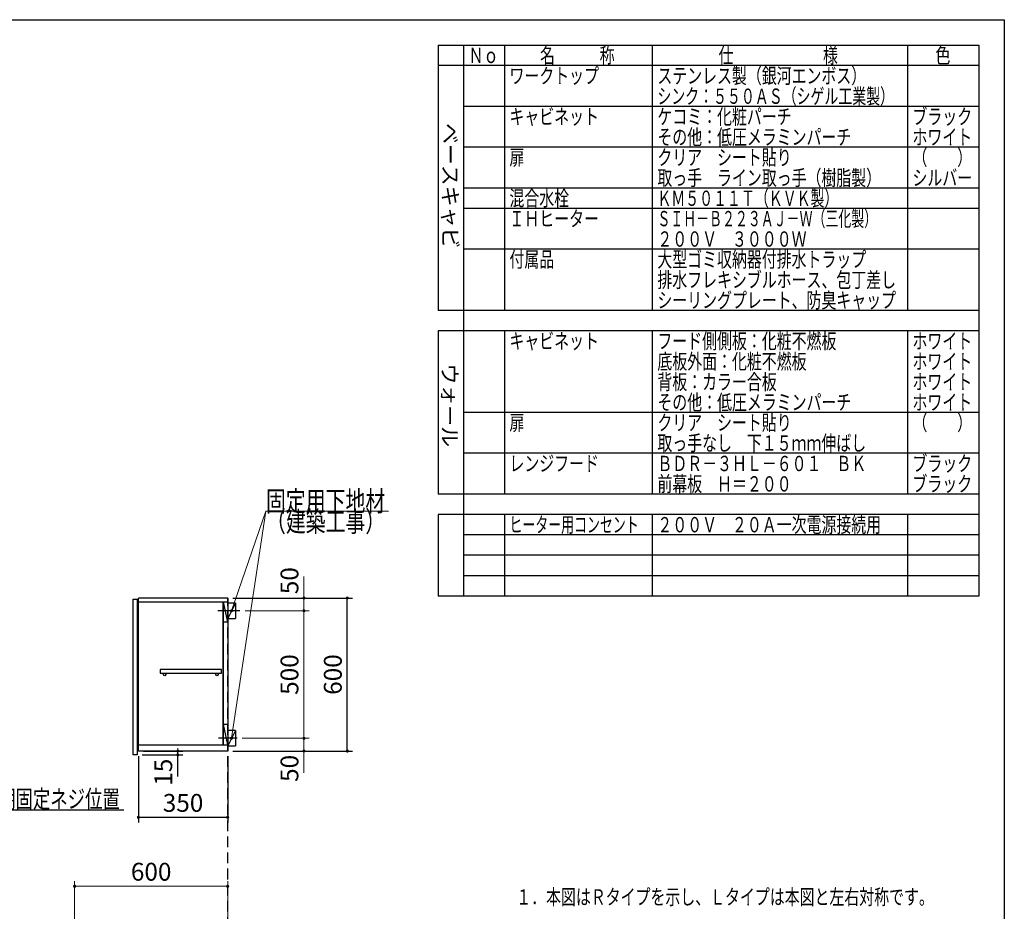
# Model space of a CAD drawing. Units: millimetres. Extents: x 210 to 8110, y 68 to 5608.
# Drawn here: x 4250 to 8110, y 2112 to 5608 of the extents above; entities that cross this region are included whole.
import ezdxf

# ---------------------------------------------------------------- set-up
doc = ezdxf.new("R2010")
doc.units = ezdxf.units.MM
doc.header["$LTSCALE"] = 5
doc.linetypes.add('HIDDEN', pattern=[12.6, 8.4, -4.2])
doc.layers.add('1', color=7, linetype='Continuous', lineweight=9)
doc.layers.add('91', color=7, linetype='Continuous', lineweight=9)
for name, color, linetype, lineweight, true_color in [('12', 138, 'Continuous', 9, 0x005050), ('2', 136, 'Continuous', 9, 0x008080), ('4', 56, 'Continuous', 9, 0x808000), ('6', 16, 'Continuous', 9, 0x800000)]:
    doc.layers.add(name, color=color, linetype=linetype, lineweight=lineweight, true_color=true_color)
doc.styles.get("Standard").update_dxf_attribs({"font": 'txt', "bigfont": 'bigfont'})
doc.styles.add('T_STANDARD', font='txt', dxfattribs={"height": 10, "bigfont": 'bigfont'})
doc.styles.add('ＭＳ ゴシック', font='txt')
doc.dimstyles.get("Standard").update_dxf_attribs({"dimtxt": 0.18, "dimasz": 0.18, "dimexe": 0.18, "dimexo": 0.0625, "dimgap": 0.09, "dimtad": 0, "dimtih": 1, "dimtoh": 1, "dimdec": 4, "dimzin": 0, "dimdsep": 46, "dimtxsty": 'Standard', "dimcen": 0.09, "dimadec": 0, "dimazin": 0, "dimtfac": 1, "dimtdec": 4, "dimtofl": 0, "dimtmove": 0, "dimatfit": 3, "dimfxl": 1, "dimtolj": 1, "dimtzin": 0, "dimarcsym": 0})

# ---------------------------------------------------------------- blocks, each defined once
blk = doc.blocks.new('_DOT')
at = {"color": 0}
blk.add_line((-0.5, 0), (-1, 0), dxfattribs=at)
at = {"color": 0, "const_width": 0.5}
blk.add_lwpolyline([(-0.25, 0, 1), (0.25, 0, 1)], format="xyb", close=True, dxfattribs=at)
blk = doc.blocks.new('Dim5')
at = {"layer": '6', "color": 16, "linetype": 'Continuous', "lineweight": 30, "true_color": 0x800000}
for p, q in [((3815, 4400), (3815, 4160)), ((3860, 4340), (3860, 4160)), ((3965, 4180), (3815, 4180))]:
    blk.add_line(p, q, dxfattribs=at)
at = {"layer": '6', "color": 16, "linetype": 'Continuous', "lineweight": 30, "true_color": 0x800000, "xscale": 12, "yscale": 12, "zscale": 12}
for p, rotation in [((3815, 4180), 359.9999999999996), ((3860, 4180), 179.9999999999998)]:
    blk.add_blockref('_DOT', p, dxfattribs=dict(at, rotation=rotation))
at = {"layer": '6', "color": 16, "linetype": 'Continuous', "lineweight": 9, "true_color": 0x800000, "insert": (3895, 4180), "char_height": 70, "width": 566.667, "attachment_point": 7, "style": 'ＭＳ ゴシック'}
blk.add_mtext('45', dxfattribs=at)
blk = doc.blocks.new('Dim33')
at = {"layer": '2', "color": 136, "linetype": 'Continuous', "lineweight": 30, "true_color": 0x008080}
for p, q in [((4715.4, 2720), (4715.4, 2460)), ((5065.4, 2720), (5065.4, 2460)), ((5065.4, 2480), (4715.4, 2480))]:
    blk.add_line(p, q, dxfattribs=at)
at = {"layer": '2', "color": 136, "linetype": 'Continuous', "lineweight": 30, "true_color": 0x008080, "xscale": 12, "yscale": 12, "zscale": 12}
for p, rotation in [((4715.4, 2480), 179.9999999999998), ((5065.4, 2480), 359.9999999999997)]:
    blk.add_blockref('_DOT', p, dxfattribs=dict(at, rotation=rotation))
at = {"layer": '2', "color": 136, "linetype": 'Continuous', "lineweight": 9, "true_color": 0x008080, "insert": (4890.4, 2480), "char_height": 70, "width": 900, "attachment_point": 8, "style": 'ＭＳ ゴシック'}
blk.add_mtext('350', dxfattribs=at)
blk = doc.blocks.new('Dim34')
at = {"layer": '6', "color": 16, "linetype": 'Continuous', "lineweight": 9, "true_color": 0x800000}
for p, q in [((4465.4, 1905), (4465.4, 2230)), ((4465.4, 2210), (5065.4, 2210)), ((5065.4, 1950), (5065.4, 2230))]:
    blk.add_line(p, q, dxfattribs=at)
at = {"layer": '6', "color": 16, "linetype": 'Continuous', "lineweight": 9, "true_color": 0x800000, "xscale": 12, "yscale": 12, "zscale": 12}
for p, rotation in [((4465.4, 2210), 179.9999999999998), ((5065.4, 2210), 359.9999999999997)]:
    blk.add_blockref('_DOT', p, dxfattribs=dict(at, rotation=rotation))
at = {"layer": '6', "color": 16, "linetype": 'Continuous', "lineweight": 9, "true_color": 0x800000, "insert": (4765.4, 2210), "char_height": 70, "width": 883.333, "attachment_point": 8, "style": 'ＭＳ ゴシック'}
blk.add_mtext('600', dxfattribs=at)
blk = doc.blocks.new('Dim35')
at = {"layer": '2', "color": 136, "linetype": 'Continuous', "lineweight": 30, "true_color": 0x008080}
for p, q in [((4730.4, 2725), (4889.7, 2725)), ((4735.4, 2740), (4889.7, 2740)), ((4869.7, 2640), (4869.7, 2740))]:
    blk.add_line(p, q, dxfattribs=at)
at = {"layer": '2', "color": 136, "linetype": 'Continuous', "lineweight": 30, "true_color": 0x008080, "xscale": 12, "yscale": 12, "zscale": 12}
for p, rotation in [((4869.7, 2740), 269.9999999999998), ((4869.7, 2725), 89.99999999999949)]:
    blk.add_blockref('_DOT', p, dxfattribs=dict(at, rotation=rotation))
at = {"layer": '2', "color": 136, "linetype": 'Continuous', "lineweight": 9, "true_color": 0x008080, "insert": (4869.7, 2710), "char_height": 70, "width": 516.667, "attachment_point": 9, "rotation": 90, "style": 'ＭＳ ゴシック'}
blk.add_mtext('15', dxfattribs=at)
blk = doc.blocks.new('Dim36')
at = {"layer": '2', "color": 136, "linetype": 'Continuous', "lineweight": 30, "true_color": 0x008080}
for p, q in [((5085.4, 3340), (5554.4, 3340)), ((5534.4, 2740), (5534.4, 3340)), ((5085.4, 2740), (5554.4, 2740))]:
    blk.add_line(p, q, dxfattribs=at)
at = {"layer": '2', "color": 136, "linetype": 'Continuous', "lineweight": 30, "true_color": 0x008080, "xscale": 12, "yscale": 12, "zscale": 12}
for p, rotation in [((5534.4, 3340), 89.99999999999959), ((5534.4, 2740), 269.9999999999998)]:
    blk.add_blockref('_DOT', p, dxfattribs=dict(at, rotation=rotation))
at = {"layer": '2', "color": 136, "linetype": 'Continuous', "lineweight": 9, "true_color": 0x008080, "insert": (5534.4, 3040), "char_height": 70, "width": 883.333, "attachment_point": 8, "rotation": 90, "style": 'ＭＳ ゴシック'}
blk.add_mtext('600', dxfattribs=at)
blk = doc.blocks.new('Dim37')
at = {"layer": '2', "color": 136, "linetype": 'Continuous', "lineweight": 9, "true_color": 0x008080}
for p, q in [((5122.4, 2790), (5384.4, 2790)), ((5364.4, 2790), (5364.4, 2655)), ((5085.4, 2740), (5384.4, 2740))]:
    blk.add_line(p, q, dxfattribs=at)
at = {"layer": '2', "color": 136, "linetype": 'Continuous', "lineweight": 9, "true_color": 0x008080, "xscale": 12, "yscale": 12, "zscale": 12}
for p, rotation in [((5364.4, 2790), 269.9999999999998), ((5364.4, 2740), 89.99999999999949)]:
    blk.add_blockref('_DOT', p, dxfattribs=dict(at, rotation=rotation))
at = {"layer": '2', "color": 136, "linetype": 'Continuous', "lineweight": 9, "true_color": 0x008080, "insert": (5364.4, 2725), "char_height": 70, "width": 566.667, "attachment_point": 9, "rotation": 90, "style": 'ＭＳ ゴシック'}
blk.add_mtext('50', dxfattribs=at)
blk = doc.blocks.new('Dim38')
at = {"layer": '2', "color": 136, "linetype": 'Continuous', "lineweight": 9, "true_color": 0x008080}
for p, q in [((5133.4, 3290), (5384.4, 3290)), ((5364.4, 2790), (5364.4, 3290)), ((5122.4, 2790), (5384.4, 2790))]:
    blk.add_line(p, q, dxfattribs=at)
at = {"layer": '2', "color": 136, "linetype": 'Continuous', "lineweight": 9, "true_color": 0x008080, "xscale": 12, "yscale": 12, "zscale": 12}
for p, rotation in [((5364.4, 3290), 89.99999999999959), ((5364.4, 2790), 269.9999999999998)]:
    blk.add_blockref('_DOT', p, dxfattribs=dict(at, rotation=rotation))
at = {"layer": '2', "color": 136, "linetype": 'Continuous', "lineweight": 9, "true_color": 0x008080, "insert": (5364.4, 3040), "char_height": 70, "width": 900, "attachment_point": 8, "rotation": 90, "style": 'ＭＳ ゴシック'}
blk.add_mtext('500', dxfattribs=at)
blk = doc.blocks.new('Dim39')
at = {"layer": '2', "color": 136, "linetype": 'Continuous', "lineweight": 9, "true_color": 0x008080}
for p, q in [((5364.4, 3290), (5364.4, 3425)), ((5085.4, 3340), (5384.4, 3340)), ((5133.4, 3290), (5384.4, 3290))]:
    blk.add_line(p, q, dxfattribs=at)
at = {"layer": '2', "color": 136, "linetype": 'Continuous', "lineweight": 9, "true_color": 0x008080, "xscale": 12, "yscale": 12, "zscale": 12}
for p, rotation in [((5364.4, 3340), 269.9999999999998), ((5364.4, 3290), 89.99999999999949)]:
    blk.add_blockref('_DOT', p, dxfattribs=dict(at, rotation=rotation))
at = {"layer": '2', "color": 136, "linetype": 'Continuous', "lineweight": 9, "true_color": 0x008080, "insert": (5364.4, 3355), "char_height": 70, "width": 566.667, "attachment_point": 7, "rotation": 90, "style": 'ＭＳ ゴシック'}
blk.add_mtext('50', dxfattribs=at)

msp = doc.modelspace()

# ---------------------------------------------------------------- linework, layer by layer
at = {"layer": '1', "color": 7, "linetype": 'Continuous', "lineweight": 30}
for p, q in [((210, 5607.5), (8110, 5607.5)), ((8110, 5607.5), (8110, 67.5)), ((5890, 5507.5), (8010, 5507.5)), ((5890, 5507.5), (5890, 4467.5)), ((5990, 5507.5), (5990, 3347.5)), ((6150, 5507.5), (6150, 4467.5)), ((6730, 5507.5), (6730, 4467.5)), ((7730, 5507.5), (7730, 4467.5)), ((8010, 5507.5), (8010, 3347.5)), ((8010, 5427.5), (5890, 5427.5)), ((8010, 5267.5), (5990, 5267.5)), ((8010, 5107.5), (5990, 5107.5)), ((8010, 4947.5), (5990, 4947.5)), ((8010, 4867.5), (5990, 4867.5)), ((8010, 4707.5), (5990, 4707.5)), ((8010, 4467.5), (5890, 4467.5)), ((8010, 4387.5), (5890, 4387.5)), ((5890, 4387.5), (5890, 3747.5)), ((6150, 4387.5), (6150, 3747.5)), ((6730, 4387.5), (6730, 3747.5)), ((7730, 4387.5), (7730, 3747.5)), ((8010, 4067.5), (5990, 4067.5)), ((8010, 3907.5), (5990, 3907.5)), ((8010, 3747.5), (5890, 3747.5)), ((5890, 3667.5), (5890, 3347.5)), ((8010, 3667.5), (5890, 3667.5)), ((6150, 3667.5), (6150, 3347.5)), ((6730, 3667.5), (6730, 3347.5)), ((7730, 3667.5), (7730, 3347.5)), ((8010, 3587.5), (5990, 3587.5)), ((8010, 3507.5), (5990, 3507.5)), ((8010, 3427.5), (5990, 3427.5)), ((8010, 3347.5), (5890, 3347.5))]:
    msp.add_line(p, q, dxfattribs=at)
at = {"layer": '12', "color": 138, "linetype": 'HIDDEN', "lineweight": 30, "true_color": 0x005050}
msp.add_line((5065.401, 1040), (5065.401, 3340), dxfattribs=at)
at = {"layer": '2', "color": 136, "linetype": 'Continuous', "lineweight": 30, "true_color": 0x008080}
for p, q in [((5065.401, 3340), (4715.401, 3340)), ((4715.401, 2740), (4715.401, 3340)), ((4715.401, 3325), (5065.401, 3325)), ((5046.401, 3325), (5046.401, 2764)), ((5065.401, 3245), (5048.401, 3325)), ((5048.401, 2764), (5048.401, 3325)), ((5065.401, 3340), (5065.401, 2740)), ((5095.401, 3320), (5065.401, 3320)), ((5095.401, 3320), (5065.401, 3260)), ((5095.401, 3320), (5095.401, 3260)), ((5113.401, 3290), (5026.401, 3290)), ((5065.401, 3245), (5048.401, 3245)), ((5065.401, 3260), (5095.401, 3260)), ((5040.901, 3060), (4800.901, 3060)), ((4800.901, 3060), (4800.901, 3045)), ((5040.901, 3045), (5040.901, 3060)), ((4800.901, 3045), (5040.901, 3045)), ((5065.401, 2844), (5048.401, 2844)), ((5065.401, 2764), (5048.401, 2844)), ((5095.401, 2820), (5065.401, 2820)), ((5095.401, 2820), (5065.401, 2760)), ((5095.401, 2820), (5095.401, 2760)), ((5102.401, 2790), (5029.401, 2790)), ((4715.401, 2764), (5065.401, 2764)), ((5065.401, 2760), (5095.401, 2760)), ((5065.401, 2740), (4715.401, 2740))]:
    msp.add_line(p, q, dxfattribs=at)
at = {"layer": '2', "color": 136, "linetype": 'Continuous', "lineweight": 9, "true_color": 0x008080}
for points in [[(5080.401, 2790), (5215.401, 3680), (5695.401, 3680)], [(5080.401, 3290), (5215.401, 3680), (5695.401, 3680)]]:
    msp.add_lwpolyline(points, dxfattribs=at)
at = {"layer": '2', "color": 136, "linetype": 'Continuous', "lineweight": 30, "true_color": 0x008080}
msp.add_lwpolyline([(3760, 2790), (3981.777, 2510), (4658.777, 2510)], dxfattribs=at)
for centre in [(4818.401, 3040), (5023.401, 3040)]:
    msp.add_circle(centre, 5, dxfattribs=at)
at = {"layer": '4', "color": 56, "linetype": 'Continuous', "lineweight": 30, "true_color": 0x808000}
for p, q in [((4695.401, 3335), (4710.401, 3335)), ((4695.401, 2725), (4695.401, 3335)), ((4710.401, 3335), (4710.401, 2725)), ((4710.401, 2725), (4695.401, 2725))]:
    msp.add_line(p, q, dxfattribs=at)

# ---------------------------------------------------------------- block references
at = {"layer": '2', "color": 136, "linetype": 'Continuous', "lineweight": 9, "true_color": 0x008080, "xscale": 12, "yscale": 12, "zscale": 12}
for p, rotation in [((5080.401, 3290), 250.906507999514), ((5080.401, 2790), 261.3748168218292)]:
    msp.add_blockref('_DOT', p, dxfattribs=dict(at, rotation=rotation))

# ---------------------------------------------------------------- texts
at = {"layer": '1', "color": 7, "linetype": 'Continuous', "lineweight": 9, "char_height": 60, "attachment_point": 7}
for s, insert, width in [('{\\fＭＳ ゴシック;\\W0.714286;Ｎｏ}', (6010, 5437.5), 122.38877), ('{\\fＭＳ ゴシック;\\W0.714286;名\u3000\u3000\u3000称}', (6290, 5437.5), 386.08287), ('{\\fＭＳ ゴシック;\\W0.714286;仕\u3000\u3000\u3000\u3000\u3000\u3000様}', (6990, 5437.5), 625.9862), ('{\\fＭＳ ゴシック;\\W0.714286;色}', (7840, 5437.5), 70.12424), ('{\\fＭＳ ゴシック;\\W0.714286;ワークトップ}', (6170, 5357.5), 460.59142), ('{\\fＭＳ ゴシック;\\W0.714286;ステンレス製（銀河エンボス）}', (6750, 5357.5), 1047.74475), ('{\\fＭＳ ゴシック;\\W0.666667;シンク：５５０ＡＳ（シゲル工業製）}', (6750, 5277.5), 1195.14625), ('{\\fＭＳ ゴシック;\\W0.714286;キャビネット}', (6170, 5197.5), 456.8435), ('{\\fＭＳ ゴシック;\\W0.714286;ケコミ：化粧パーチ}', (6750, 5197.5), 697.38037), ('{\\fＭＳ ゴシック;\\W0.714286;ブラック}', (7750, 5197.5), 289.35121), ('{\\fＭＳ ゴシック;\\W0.714286;その他：低圧メラミンパーチ}', (6750, 5117.5), 1013.04315), ('{\\fＭＳ ゴシック;\\W0.714286;ホワイト}', (7750, 5117.5), 298.58214), ('{\\fＭＳ ゴシック;\\W0.714286;扉}', (6170, 5037.5), 71.05171), ('{\\fＭＳ ゴシック;\\W0.714286;クリア\u3000シート貼り}', (6750, 5037.5), 684.90044), ('{\\fＭＳ ゴシック;\\W0.714286;（\u3000\u3000）}', (7750, 5037.5), 208.69663), ('{\\fＭＳ ゴシック;\\W0.714286;取っ手\u3000ライン取っ手（樹脂製）}', (6750, 4957.5), 1128.40409), ('{\\fＭＳ ゴシック;\\W0.714286;シルバー}', (7750, 4957.5), 300.46752), ('{\\fＭＳ ゴシック;\\W0.714286;混合水栓}', (6170, 4877.5), 308.17455), ('{\\fＭＳ ゴシック;\\W0.666667;ＫＭ５０１１Ｔ（ＫＶＫ製）}', (6750, 4877.5), 893.62916), ('{\\fＭＳ ゴシック;\\W0.714286;ＩＨヒーター}', (6170, 4797.5), 437.72718), ('{\\fＭＳ ゴシック;\\W0.619048;ＳＩＨ－Ｂ２２３ＡＪ－Ｗ（三化製）}', (6750, 4797.5), 1106.27502), ('{\\fＭＳ ゴシック;\\W0.714286;２００Ｖ\u3000３０００Ｗ}', (6750, 4717.5), 770.37548), ('{\\fＭＳ ゴシック;\\W0.714286;付属品}', (6170, 4637.5), 225.01437), ('{\\fＭＳ ゴシック;\\W0.714286;大型ゴミ収納器付排水トラップ}', (6750, 4637.5), 1101.17075), ('{\\fＭＳ ゴシック;\\W0.714286;排水フレキシブルホース、包丁差し}', (6750, 4557.5), 1252.66397), ('{\\fＭＳ ゴシック;\\W0.714286;シーリングプレート、防臭キャップ}', (6750, 4477.5), 1253.57812), ('{\\fＭＳ ゴシック;\\W0.714286;キャビネット}', (6170, 4317.5), 456.8435), ('{\\fＭＳ ゴシック;\\W0.714286;フード側側板：化粧不燃板}', (6750, 4317.5), 932.07085), ('{\\fＭＳ ゴシック;\\W0.714286;ホワイト}', (7750, 4317.5), 298.58214), ('{\\fＭＳ ゴシック;\\W0.714286;底板外面：化粧不燃板}', (6750, 4237.5), 783.03852), ('{\\fＭＳ ゴシック;\\W0.714286;ホワイト}', (7750, 4237.5), 298.58214), ('{\\fＭＳ ゴシック;\\W0.714286;背板：カラー合板}', (6750, 4157.5), 624.13317), ('{\\fＭＳ ゴシック;\\W0.714286;ホワイト}', (7750, 4157.5), 298.58214), ('{\\fＭＳ ゴシック;\\W0.714286;その他：低圧メラミンパーチ}', (6750, 4077.5), 1013.04315), ('{\\fＭＳ ゴシック;\\W0.714286;ホワイト}', (7750, 4077.5), 298.58214), ('{\\fＭＳ ゴシック;\\W0.714286;扉}', (6170, 3997.5), 71.05171), ('{\\fＭＳ ゴシック;\\W0.714286;クリア\u3000シート貼り}', (6750, 3997.5), 684.90044), ('{\\fＭＳ ゴシック;\\W0.714286;（\u3000\u3000）}', (7750, 3997.5), 208.69663), ('{\\fＭＳ ゴシック;\\W0.714286;取っ手なし\u3000下１５ｍｍ伸ばし}', (6750, 3917.5), 1094.06777), ('{\\fＭＳ ゴシック;\\W0.714286;レンジフード}', (6170, 3837.5), 450.3788), ('{\\fＭＳ ゴシック;\\W0.619048;ヒーター用コンセント}', (6170, 3597.5), 660.43041), ('{\\fＭＳ ゴシック;\\W0.714286;２００Ｖ\u3000２０Ａ一次電源接続用}', (6750, 3597.5), 1158.65859), ('{\\fＭＳ ゴシック;\\W0.714286;１．本図はＲタイプを示し、Ｌタイプは本図と左右対称です。}', (6196.652, 2138.161), 2140.90884)]:
    msp.add_mtext(s, dxfattribs=dict(at, insert=insert, width=width))
at = {"layer": '1', "color": 7, "linetype": 'Continuous', "lineweight": 9, "char_height": 60, "attachment_point": 9, "rotation": 270, "style": 'T_STANDARD'}
for s, insert, width in [('{\\f@ＭＳ ゴシック;ベースキャビ}', (5908, 4711), 642.24148), ('{\\f@ＭＳ ゴシック;ウォール}', (5906, 3932), 424.69489)]:
    msp.add_mtext(s, dxfattribs=dict(at, insert=insert, width=width))
at = {"layer": '2', "color": 136, "linetype": 'Continuous', "lineweight": 9, "true_color": 0x008080}
for s, insert, char_height, width, attachment_point in [('{\\fＭＳ ゴシック;\\W0.714286;固定用下地材}', (5215.401, 3680), 80, 615.77073, 7), ('{\\fＭＳ ゴシック;\\W0.714286;固定用下地材}', (5215.401, 3680), 80, 615.77073, 7), ('{\\fＭＳ ゴシック;\\W0.714286;（建築工事）}', (5215.401, 3680), 80, 489.31283, 1), ('{\\fＭＳ ゴシック;\\W0.714286;（建築工事）}', (5215.401, 3680), 80, 489.31283, 1), ('{\\fＭＳ ゴシック;\\W0.714286;吊戸棚固定ネジ位置}', (4028.777, 2517), 70, 812.19988, 7)]:
    msp.add_mtext(s, dxfattribs=dict(at, insert=insert, char_height=char_height, width=width, attachment_point=attachment_point))
at = {"layer": '91', "color": 7, "linetype": 'Continuous', "lineweight": 9, "char_height": 60, "attachment_point": 7}
for s, insert, width in [('{\\fＭＳ ゴシック;\\W0.714286;ＢＤＲ－３ＨＬ－６０１\u3000ＢＫ}', (6750, 3837.5), 1081.4152), ('{\\fＭＳ ゴシック;\\W0.714286;ブラック}', (7750, 3837.5), 289.35121), ('{\\fＭＳ ゴシック;\\W0.714286;前幕板\u3000Ｈ＝２００}', (6750, 3757.5), 691.53779), ('{\\fＭＳ ゴシック;\\W0.714286;ブラック}', (7750, 3757.5), 289.35121)]:
    msp.add_mtext(s, dxfattribs=dict(at, insert=insert, width=width))

# ---------------------------------------------------------------- dimensions: what is measured, and where the dimension line sits
at = {"layer": '2', "color": 136, "linetype": 'Continuous', "lineweight": 9, "true_color": 0x008080}
for base, p1, p2, picture, middle in [((5364.449, 3340), (5113.401, 3290), (5065.401, 3340), 'Dim39', (5364.449, 3390)), ((5364.449, 3290), (5102.401, 2790), (5113.401, 3290), 'Dim38', (5364.449, 3040))]:
    dim = msp.add_linear_dim(base=base, p1=p1, p2=p2, angle=90, dimstyle='Standard', override={"dimscale": 1, "dimtxt": 70, "dimasz": 12, "dimexe": 20, "dimexo": 20, "dimgap": 0, "dimtad": 1, "dimtih": 0, "dimtoh": 0, "dimdec": 2, "dimzin": 8, "dimtxsty": 'ＭＳ ゴシック', "dimblk1": 'DOT', "dimblk2": 'DOT', "dimsah": 1, "dimse1": 0, "dimse2": 0, "dimtix": 0, "dimtofl": 1, "dimtmove": 1, "dimatfit": 2, "dimtzin": 8}, dxfattribs=at)
    dim.commit()
    dim.dimension.update_dxf_attribs({"geometry": picture, "text_midpoint": middle, "dimtype": 160})
at = {"layer": '2', "color": 136, "linetype": 'Continuous', "lineweight": 30, "true_color": 0x008080}
for base, p1, p2, picture, middle in [((5534.449, 3340), (5065.401, 2740), (5065.401, 3340), 'Dim36', (5534.449, 3040)), ((4869.659, 2740), (4710.401, 2725), (4715.401, 2740), 'Dim35', (4869.659, 2675))]:
    dim = msp.add_linear_dim(base=base, p1=p1, p2=p2, angle=90, dimstyle='Standard', override={"dimscale": 1, "dimtxt": 70, "dimasz": 12, "dimexe": 20, "dimexo": 20, "dimgap": 0, "dimtad": 1, "dimtih": 0, "dimtoh": 0, "dimdec": 2, "dimzin": 8, "dimtxsty": 'ＭＳ ゴシック', "dimblk1": 'DOT', "dimblk2": 'DOT', "dimsah": 1, "dimse1": 0, "dimse2": 0, "dimtix": 0, "dimtofl": 1, "dimtmove": 1, "dimatfit": 2, "dimtzin": 8}, dxfattribs=at)
    dim.commit()
    dim.dimension.update_dxf_attribs({"geometry": picture, "text_midpoint": middle, "dimtype": 160})
at = {"layer": '2', "color": 136, "linetype": 'Continuous', "lineweight": 9, "true_color": 0x008080}
dim = msp.add_linear_dim(base=(5364.449, 2740), p1=(5102.401, 2790), p2=(5065.401, 2740), angle=270, dimstyle='Standard', override={"dimscale": 1, "dimtxt": 70, "dimasz": 12, "dimexe": 20, "dimexo": 20, "dimgap": 0, "dimtad": 1, "dimtih": 0, "dimtoh": 0, "dimdec": 2, "dimzin": 8, "dimtxsty": 'ＭＳ ゴシック', "dimblk1": 'DOT', "dimblk2": 'DOT', "dimsah": 1, "dimse1": 0, "dimse2": 0, "dimtix": 0, "dimtofl": 1, "dimtmove": 1, "dimatfit": 2, "dimtzin": 8}, dxfattribs=at)
dim.commit()
dim.dimension.update_dxf_attribs({"geometry": 'Dim37', "text_midpoint": (5364.449, 2690), "dimtype": 160, "text_rotation": 90})
at = {"layer": '2', "color": 136, "linetype": 'Continuous', "lineweight": 30, "true_color": 0x008080}
dim = msp.add_linear_dim(base=(4715.401, 2480), p1=(5065.401, 2740), p2=(4715.401, 2740), angle=180, dimstyle='Standard', override={"dimscale": 1, "dimtxt": 70, "dimasz": 12, "dimexe": 20, "dimexo": 20, "dimgap": 0, "dimtad": 1, "dimtih": 0, "dimtoh": 0, "dimdec": 2, "dimzin": 8, "dimtxsty": 'ＭＳ ゴシック', "dimblk1": 'DOT', "dimblk2": 'DOT', "dimsah": 1, "dimse1": 0, "dimse2": 0, "dimtix": 0, "dimtofl": 1, "dimtmove": 1, "dimatfit": 2, "dimtzin": 8}, dxfattribs=at)
dim.commit()
dim.dimension.update_dxf_attribs({"geometry": 'Dim33', "text_midpoint": (4890.401, 2480), "dimtype": 160, "text_rotation": 360})
at = {"layer": '6', "color": 16, "linetype": 'Continuous', "lineweight": 30, "true_color": 0x800000}
dim = msp.add_linear_dim(base=(3815, 4180), p1=(3860, 4360), p2=(3815, 4420), angle=180, dimstyle='Standard', override={"dimscale": 1, "dimtxt": 70, "dimasz": 12, "dimexe": 20, "dimexo": 20, "dimgap": 0, "dimtad": 1, "dimtih": 0, "dimtoh": 0, "dimdec": 2, "dimzin": 8, "dimtxsty": 'ＭＳ ゴシック', "dimblk1": 'DOT', "dimblk2": 'DOT', "dimsah": 1, "dimse1": 0, "dimse2": 0, "dimtix": 0, "dimtofl": 1, "dimtmove": 1, "dimatfit": 2, "dimtzin": 8}, dxfattribs=at)
dim.commit()
dim.dimension.update_dxf_attribs({"geometry": 'Dim5', "text_midpoint": (3930, 4180), "dimtype": 160, "text_rotation": 360})
at = {"layer": '6', "color": 16, "linetype": 'Continuous', "lineweight": 9, "true_color": 0x800000}
dim = msp.add_linear_dim(base=(5065.401, 2210), p1=(4465.401, 1885), p2=(5065.401, 1930), dimstyle='Standard', override={"dimscale": 1, "dimtxt": 70, "dimasz": 12, "dimexe": 20, "dimexo": 20, "dimgap": 0, "dimtad": 1, "dimtih": 0, "dimtoh": 0, "dimdec": 2, "dimzin": 8, "dimtxsty": 'ＭＳ ゴシック', "dimblk1": 'DOT', "dimblk2": 'DOT', "dimsah": 1, "dimse1": 0, "dimse2": 0, "dimtix": 0, "dimtofl": 1, "dimtmove": 1, "dimatfit": 2, "dimtzin": 8}, dxfattribs=at)
dim.commit()
dim.dimension.update_dxf_attribs({"geometry": 'Dim34', "text_midpoint": (4765.401, 2210), "dimtype": 160, "text_rotation": 360})

doc.saveas('drawing.dxf')
